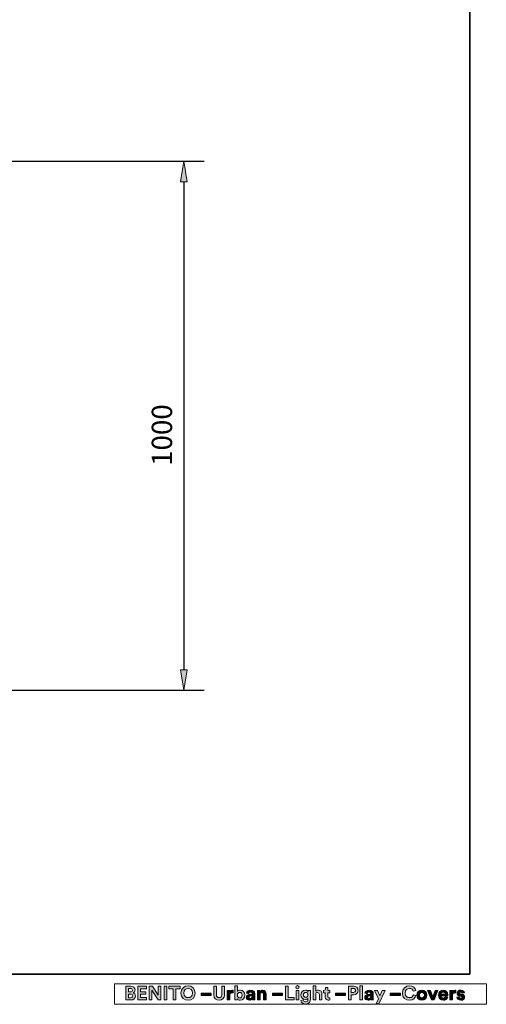
# Model space of a CAD drawing. Units: inches. Extents: x 2 to 20.2, y 0.6 to 28.7.
# Drawn here: x 13.6 to 20.2, y 0.6 to 14.6 of the extents above; entities that cross this region are included whole.
import ezdxf

# ---------------------------------------------------------------- set-up
doc = ezdxf.new("R2010")
doc.units = ezdxf.units.IN
doc.header["$MEASUREMENT"] = 0
doc.layers.add('Capa 1', color=7, linetype='Continuous')

# ---------------------------------------------------------------- blocks, each defined once
blk = doc.blocks.new('block 8')
at = {"layer": 'Capa 1', "color": 7, "insert": (15.735, 8.269), "char_height": 0.29047, "attachment_point": 7, "rotation": 90}
blk.add_mtext('\\fMyriad Pro|b0|i0|c0|p34;\\W1;1000', dxfattribs=at)
blk = doc.blocks.new('block 9')
at = {"layer": 'Capa 1'}
h = blk.add_hatch(color=7, dxfattribs=at)
h.dxf.hatch_style = 2
h.paths.add_polyline_path([(15.857, 5.357), (15.905, 5.067), (15.953, 5.357)])
at = {"layer": 'Capa 1', "lineweight": 0}
blk.add_lwpolyline([(15.857, 5.357), (15.905, 5.067), (15.953, 5.357), (15.857, 5.357)], dxfattribs=at)
blk = doc.blocks.new('block 10')
at = {"layer": 'Capa 1'}
h = blk.add_hatch(color=7, dxfattribs=at)
h.dxf.hatch_style = 2
h.paths.add_polyline_path([(15.857, 12.329), (15.905, 12.62), (15.953, 12.329)])
at = {"layer": 'Capa 1', "lineweight": 0}
blk.add_lwpolyline([(15.857, 12.329), (15.905, 12.62), (15.953, 12.329), (15.857, 12.329)], dxfattribs=at)
blk = doc.blocks.new('block 11')
at = {"layer": 'Capa 1', "color": 7, "lineweight": 25}
blk.add_lwpolyline([(15.905, 12.329), (15.905, 5.357)], dxfattribs=at)
blk = doc.blocks.new('block 12')
at = {"layer": 'Capa 1', "color": 7, "lineweight": 25}
blk.add_lwpolyline([(12.306, 5.067), (16.196, 5.067)], dxfattribs=at)
blk = doc.blocks.new('block 13')
at = {"layer": 'Capa 1', "color": 7, "lineweight": 25}
blk.add_lwpolyline([(12.306, 12.62), (16.196, 12.62)], dxfattribs=at)
blk = doc.blocks.new('block 7')
at = {"layer": 'Capa 1'}
h = blk.add_hatch(color=250, dxfattribs=at)
h.dxf.hatch_style = 2
h.paths.add_polyline_path([(17.508, 0.776), (17.546, 0.776), (17.546, 0.639), (17.508, 0.639)])
edge = h.paths.add_edge_path()
edge.add_spline(control_points=[(17.527, 0.844), (17.54, 0.844), (17.55, 0.834), (17.55, 0.821), (17.55, 0.809), (17.54, 0.798), (17.527, 0.798), (17.514, 0.798), (17.504, 0.809), (17.504, 0.821), (17.504, 0.834), (17.514, 0.844), (17.527, 0.844)], knot_values=[0, 0, 0, 0, 0.035278, 0.035278, 0.035278, 0.070556, 0.070556, 0.070556, 0.105833, 0.105833, 0.105833, 0.141111, 0.141111, 0.141111, 0.141111], degree=3, periodic=0)
edge.add_line((17.527, 0.844), (17.527, 0.844))
h = blk.add_hatch(color=250, dxfattribs=at)
h.dxf.hatch_style = 2
edge = h.paths.add_edge_path()
edge.add_spline(control_points=[(15.145, 0.837), (15.184, 0.837), (15.206, 0.814), (15.206, 0.783), (15.206, 0.763), (15.193, 0.747), (15.177, 0.741), (15.196, 0.736), (15.212, 0.719), (15.212, 0.694), (15.212, 0.662), (15.188, 0.639), (15.15, 0.639), (15.15, 0.639), (15.074, 0.639), (15.074, 0.639), (15.074, 0.639), (15.074, 0.837), (15.074, 0.837), (15.074, 0.837), (15.145, 0.837), (15.145, 0.837)], knot_values=[0, 0, 0, 0, 1, 1, 1, 2, 2, 2, 3, 3, 3, 4, 4, 4, 5, 5, 5, 6, 6, 6, 7, 7, 7, 7], degree=3, periodic=1)
edge = h.paths.add_edge_path()
edge.add_spline(control_points=[(15.139, 0.755), (15.157, 0.755), (15.168, 0.765), (15.168, 0.78), (15.168, 0.795), (15.158, 0.804), (15.139, 0.804), (15.139, 0.804), (15.112, 0.804), (15.112, 0.804), (15.112, 0.804), (15.112, 0.755), (15.112, 0.755), (15.112, 0.755), (15.139, 0.755), (15.139, 0.755)], knot_values=[0, 0, 0, 0, 1, 1, 1, 2, 2, 2, 3, 3, 3, 4, 4, 4, 5, 5, 5, 5], degree=3, periodic=1)
edge = h.paths.add_edge_path()
edge.add_spline(control_points=[(15.143, 0.671), (15.162, 0.671), (15.173, 0.681), (15.173, 0.696), (15.173, 0.712), (15.163, 0.723), (15.144, 0.723), (15.144, 0.723), (15.112, 0.723), (15.112, 0.723), (15.112, 0.723), (15.112, 0.671), (15.112, 0.671), (15.112, 0.671), (15.143, 0.671), (15.143, 0.671)], knot_values=[0, 0, 0, 0, 1, 1, 1, 2, 2, 2, 3, 3, 3, 4, 4, 4, 5, 5, 5, 5], degree=3, periodic=1)
h = blk.add_hatch(color=250, dxfattribs=at)
h.dxf.hatch_style = 2
h.paths.add_polyline_path([(15.244, 0.639), (15.244, 0.837), (15.369, 0.837), (15.369, 0.8), (15.283, 0.8), (15.283, 0.755), (15.36, 0.755), (15.36, 0.721), (15.283, 0.721), (15.283, 0.675), (15.369, 0.675), (15.369, 0.639)])
h = blk.add_hatch(color=250, dxfattribs=at)
h.dxf.hatch_style = 2
h.paths.add_polyline_path([(15.536, 0.639), (15.446, 0.779), (15.446, 0.639), (15.407, 0.639), (15.407, 0.837), (15.455, 0.837), (15.538, 0.706), (15.538, 0.837), (15.576, 0.837), (15.576, 0.639)])
h = blk.add_hatch(color=250, dxfattribs=at)
h.dxf.hatch_style = 2
h.paths.add_polyline_path([(15.622, 0.837), (15.661, 0.837), (15.661, 0.639), (15.622, 0.639)])
h = blk.add_hatch(color=250, dxfattribs=at)
h.dxf.hatch_style = 2
h.paths.add_polyline_path([(15.789, 0.8), (15.789, 0.639), (15.75, 0.639), (15.75, 0.8), (15.688, 0.8), (15.688, 0.837), (15.852, 0.837), (15.852, 0.8)])
h = blk.add_hatch(color=250, dxfattribs=at)
h.dxf.hatch_style = 2
edge = h.paths.add_edge_path()
edge.add_spline(control_points=[(15.964, 0.841), (16.018, 0.841), (16.066, 0.802), (16.066, 0.738), (16.066, 0.674), (16.018, 0.634), (15.964, 0.634), (15.91, 0.634), (15.862, 0.674), (15.862, 0.738), (15.862, 0.802), (15.91, 0.841), (15.964, 0.841)], knot_values=[0, 0, 0, 0, 0.035278, 0.035278, 0.035278, 0.070556, 0.070556, 0.070556, 0.105833, 0.105833, 0.105833, 0.141111, 0.141111, 0.141111, 0.141111], degree=3, periodic=0)
edge.add_line((15.964, 0.841), (15.964, 0.841))
edge = h.paths.add_edge_path()
edge.add_spline(control_points=[(15.964, 0.672), (15.995, 0.672), (16.026, 0.693), (16.026, 0.738), (16.026, 0.783), (15.995, 0.804), (15.964, 0.804), (15.933, 0.804), (15.902, 0.783), (15.902, 0.738), (15.902, 0.693), (15.933, 0.672), (15.964, 0.672)], knot_values=[0, 0, 0, 0, 0.035278, 0.035278, 0.035278, 0.070556, 0.070556, 0.070556, 0.105833, 0.105833, 0.105833, 0.141111, 0.141111, 0.141111, 0.141111], degree=3, periodic=0)
edge.add_line((15.964, 0.672), (15.964, 0.672))
h = blk.add_hatch(color=250, dxfattribs=at)
h.dxf.hatch_style = 2
h.paths.add_polyline_path([(16.15, 0.738), (16.294, 0.738), (16.294, 0.705), (16.15, 0.705)])
h = blk.add_hatch(color=250, dxfattribs=at)
h.dxf.hatch_style = 2
edge = h.paths.add_edge_path()
edge.add_spline(control_points=[(16.331, 0.709), (16.331, 0.709), (16.331, 0.837), (16.331, 0.837), (16.331, 0.837), (16.37, 0.837), (16.37, 0.837), (16.37, 0.837), (16.37, 0.712), (16.37, 0.712), (16.37, 0.686), (16.384, 0.672), (16.407, 0.672), (16.431, 0.672), (16.445, 0.686), (16.445, 0.712), (16.445, 0.712), (16.445, 0.837), (16.445, 0.837), (16.445, 0.837), (16.484, 0.837), (16.484, 0.837), (16.484, 0.837), (16.484, 0.709), (16.484, 0.709), (16.484, 0.66), (16.45, 0.634), (16.407, 0.634), (16.365, 0.634), (16.331, 0.66), (16.331, 0.709)], knot_values=[0, 0, 0, 0, 0.035278, 0.035278, 0.035278, 0.070556, 0.070556, 0.070556, 0.105833, 0.105833, 0.105833, 0.141111, 0.141111, 0.141111, 0.176389, 0.176389, 0.176389, 0.211667, 0.211667, 0.211667, 0.246944, 0.246944, 0.246944, 0.282222, 0.282222, 0.282222, 0.3175, 0.3175, 0.3175, 0.352778, 0.352778, 0.352778, 0.352778], degree=3, periodic=0)
edge.add_line((16.331, 0.709), (16.331, 0.709))
h = blk.add_hatch(color=250, dxfattribs=at)
h.dxf.hatch_style = 2
edge = h.paths.add_edge_path()
edge.add_spline(control_points=[(16.607, 0.739), (16.602, 0.74), (16.599, 0.74), (16.595, 0.74), (16.576, 0.74), (16.56, 0.731), (16.56, 0.702), (16.56, 0.702), (16.56, 0.639), (16.56, 0.639), (16.56, 0.639), (16.523, 0.639), (16.523, 0.639), (16.523, 0.639), (16.523, 0.776), (16.523, 0.776), (16.523, 0.776), (16.559, 0.776), (16.559, 0.776), (16.559, 0.776), (16.559, 0.756), (16.559, 0.756), (16.567, 0.774), (16.586, 0.777), (16.598, 0.777), (16.601, 0.777), (16.604, 0.777), (16.607, 0.777), (16.607, 0.777), (16.607, 0.739), (16.607, 0.739)], knot_values=[0, 0, 0, 0, 1, 1, 1, 2, 2, 2, 3, 3, 3, 4, 4, 4, 5, 5, 5, 6, 6, 6, 7, 7, 7, 8, 8, 8, 9, 9, 9, 10, 10, 10, 10], degree=3, periodic=1)
h = blk.add_hatch(color=250, dxfattribs=at)
h.dxf.hatch_style = 2
edge = h.paths.add_edge_path()
edge.add_spline(control_points=[(16.633, 0.639), (16.633, 0.639), (16.633, 0.841), (16.633, 0.841), (16.633, 0.841), (16.67, 0.841), (16.67, 0.841), (16.67, 0.841), (16.67, 0.761), (16.67, 0.761), (16.676, 0.771), (16.691, 0.78), (16.711, 0.78), (16.751, 0.78), (16.775, 0.749), (16.775, 0.708), (16.775, 0.666), (16.749, 0.635), (16.71, 0.635), (16.691, 0.635), (16.676, 0.644), (16.669, 0.655), (16.669, 0.655), (16.669, 0.639), (16.669, 0.639), (16.669, 0.639), (16.633, 0.639), (16.633, 0.639)], knot_values=[0, 0, 0, 0, 1, 1, 1, 2, 2, 2, 3, 3, 3, 4, 4, 4, 5, 5, 5, 6, 6, 6, 7, 7, 7, 8, 8, 8, 9, 9, 9, 9], degree=3, periodic=1)
edge = h.paths.add_edge_path()
edge.add_spline(control_points=[(16.703, 0.747), (16.685, 0.747), (16.669, 0.733), (16.669, 0.708), (16.669, 0.683), (16.685, 0.669), (16.703, 0.669), (16.722, 0.669), (16.737, 0.683), (16.737, 0.708), (16.737, 0.733), (16.722, 0.747), (16.703, 0.747)], knot_values=[0, 0, 0, 0, 0.035278, 0.035278, 0.035278, 0.070556, 0.070556, 0.070556, 0.105833, 0.105833, 0.105833, 0.141111, 0.141111, 0.141111, 0.141111], degree=3, periodic=0)
edge.add_line((16.703, 0.747), (16.703, 0.747))
h = blk.add_hatch(color=250, dxfattribs=at)
h.dxf.hatch_style = 2
edge = h.paths.add_edge_path()
edge.add_spline(control_points=[(16.837, 0.718), (16.837, 0.718), (16.87, 0.723), (16.87, 0.723), (16.878, 0.724), (16.881, 0.728), (16.881, 0.733), (16.881, 0.742), (16.873, 0.75), (16.858, 0.75), (16.841, 0.75), (16.833, 0.74), (16.831, 0.728), (16.831, 0.728), (16.798, 0.735), (16.798, 0.735), (16.801, 0.757), (16.82, 0.78), (16.857, 0.78), (16.901, 0.78), (16.917, 0.756), (16.917, 0.728), (16.917, 0.728), (16.917, 0.66), (16.917, 0.66), (16.917, 0.653), (16.918, 0.643), (16.919, 0.639), (16.919, 0.639), (16.885, 0.639), (16.885, 0.639), (16.884, 0.642), (16.883, 0.65), (16.883, 0.655), (16.876, 0.644), (16.863, 0.635), (16.843, 0.635), (16.814, 0.635), (16.796, 0.655), (16.796, 0.676), (16.796, 0.701), (16.814, 0.714), (16.837, 0.718)], knot_values=[0, 0, 0, 0, 0.035278, 0.035278, 0.035278, 0.070556, 0.070556, 0.070556, 0.105833, 0.105833, 0.105833, 0.141111, 0.141111, 0.141111, 0.176389, 0.176389, 0.176389, 0.211667, 0.211667, 0.211667, 0.246944, 0.246944, 0.246944, 0.282222, 0.282222, 0.282222, 0.3175, 0.3175, 0.3175, 0.352778, 0.352778, 0.352778, 0.388056, 0.388056, 0.388056, 0.423333, 0.423333, 0.423333, 0.458611, 0.458611, 0.458611, 0.493889, 0.493889, 0.493889, 0.493889], degree=3, periodic=0)
edge.add_line((16.837, 0.718), (16.837, 0.718))
edge = h.paths.add_edge_path()
edge.add_spline(control_points=[(16.881, 0.694), (16.881, 0.694), (16.881, 0.7), (16.881, 0.7), (16.881, 0.7), (16.85, 0.696), (16.85, 0.696), (16.84, 0.694), (16.833, 0.689), (16.833, 0.678), (16.833, 0.67), (16.839, 0.662), (16.851, 0.662), (16.866, 0.662), (16.881, 0.67), (16.881, 0.694)], knot_values=[0, 0, 0, 0, 0.035278, 0.035278, 0.035278, 0.070556, 0.070556, 0.070556, 0.105833, 0.105833, 0.105833, 0.141111, 0.141111, 0.141111, 0.176389, 0.176389, 0.176389, 0.176389], degree=3, periodic=0)
edge.add_line((16.881, 0.694), (16.881, 0.694))
h = blk.add_hatch(color=250, dxfattribs=at)
h.dxf.hatch_style = 2
edge = h.paths.add_edge_path()
edge.add_spline(control_points=[(16.992, 0.639), (16.992, 0.639), (16.955, 0.639), (16.955, 0.639), (16.955, 0.639), (16.955, 0.776), (16.955, 0.776), (16.955, 0.776), (16.991, 0.776), (16.991, 0.776), (16.991, 0.776), (16.991, 0.759), (16.991, 0.759), (16.999, 0.773), (17.016, 0.78), (17.03, 0.78), (17.065, 0.78), (17.08, 0.755), (17.08, 0.725), (17.08, 0.725), (17.08, 0.639), (17.08, 0.639), (17.08, 0.639), (17.043, 0.639), (17.043, 0.639), (17.043, 0.639), (17.043, 0.719), (17.043, 0.719), (17.043, 0.734), (17.035, 0.746), (17.018, 0.746), (17.001, 0.746), (16.992, 0.734), (16.992, 0.718), (16.992, 0.718), (16.992, 0.639), (16.992, 0.639)], knot_values=[0, 0, 0, 0, 1, 1, 1, 2, 2, 2, 3, 3, 3, 4, 4, 4, 5, 5, 5, 6, 6, 6, 7, 7, 7, 8, 8, 8, 9, 9, 9, 10, 10, 10, 11, 11, 11, 12, 12, 12, 12], degree=3, periodic=1)
h = blk.add_hatch(color=250, dxfattribs=at)
h.dxf.hatch_style = 2
h.paths.add_polyline_path([(17.17, 0.738), (17.315, 0.738), (17.315, 0.705), (17.17, 0.705)])
h = blk.add_hatch(color=250, dxfattribs=at)
h.dxf.hatch_style = 2
h.paths.add_polyline_path([(17.355, 0.639), (17.355, 0.837), (17.393, 0.837), (17.393, 0.676), (17.481, 0.676), (17.481, 0.639)])
h = blk.add_hatch(color=250, dxfattribs=at)
h.dxf.hatch_style = 2
edge = h.paths.add_edge_path()
edge.add_spline(control_points=[(17.609, 0.64), (17.612, 0.625), (17.624, 0.614), (17.641, 0.614), (17.665, 0.614), (17.678, 0.626), (17.678, 0.652), (17.678, 0.652), (17.678, 0.662), (17.678, 0.662), (17.672, 0.653), (17.659, 0.645), (17.64, 0.645), (17.603, 0.645), (17.576, 0.673), (17.576, 0.712), (17.576, 0.748), (17.602, 0.779), (17.64, 0.779), (17.661, 0.779), (17.674, 0.769), (17.679, 0.76), (17.679, 0.76), (17.679, 0.776), (17.679, 0.776), (17.679, 0.776), (17.714, 0.776), (17.714, 0.776), (17.714, 0.776), (17.714, 0.653), (17.714, 0.653), (17.714, 0.616), (17.694, 0.581), (17.642, 0.581), (17.605, 0.581), (17.579, 0.605), (17.576, 0.631), (17.576, 0.631), (17.609, 0.64), (17.609, 0.64)], knot_values=[0, 0, 0, 0, 1, 1, 1, 2, 2, 2, 3, 3, 3, 4, 4, 4, 5, 5, 5, 6, 6, 6, 7, 7, 7, 8, 8, 8, 9, 9, 9, 10, 10, 10, 11, 11, 11, 12, 12, 12, 13, 13, 13, 13], degree=3, periodic=1)
edge = h.paths.add_edge_path()
edge.add_spline(control_points=[(17.678, 0.712), (17.678, 0.733), (17.664, 0.746), (17.646, 0.746), (17.627, 0.746), (17.613, 0.733), (17.613, 0.712), (17.613, 0.69), (17.627, 0.677), (17.646, 0.677), (17.665, 0.677), (17.678, 0.69), (17.678, 0.712)], knot_values=[0, 0, 0, 0, 0.035278, 0.035278, 0.035278, 0.070556, 0.070556, 0.070556, 0.105833, 0.105833, 0.105833, 0.141111, 0.141111, 0.141111, 0.141111], degree=3, periodic=0)
edge.add_line((17.678, 0.712), (17.678, 0.712))
h = blk.add_hatch(color=250, dxfattribs=at)
h.dxf.hatch_style = 2
edge = h.paths.add_edge_path()
edge.add_spline(control_points=[(17.789, 0.639), (17.789, 0.639), (17.752, 0.639), (17.752, 0.639), (17.752, 0.639), (17.752, 0.841), (17.752, 0.841), (17.752, 0.841), (17.789, 0.841), (17.789, 0.841), (17.789, 0.841), (17.789, 0.765), (17.789, 0.765), (17.798, 0.775), (17.813, 0.78), (17.827, 0.78), (17.861, 0.78), (17.878, 0.755), (17.878, 0.725), (17.878, 0.725), (17.878, 0.639), (17.878, 0.639), (17.878, 0.639), (17.84, 0.639), (17.84, 0.639), (17.84, 0.639), (17.84, 0.719), (17.84, 0.719), (17.84, 0.734), (17.833, 0.746), (17.815, 0.746), (17.799, 0.746), (17.79, 0.735), (17.789, 0.719), (17.789, 0.719), (17.789, 0.639), (17.789, 0.639)], knot_values=[0, 0, 0, 0, 1, 1, 1, 2, 2, 2, 3, 3, 3, 4, 4, 4, 5, 5, 5, 6, 6, 6, 7, 7, 7, 8, 8, 8, 9, 9, 9, 10, 10, 10, 11, 11, 11, 12, 12, 12, 12], degree=3, periodic=1)
h = blk.add_hatch(color=250, dxfattribs=at)
h.dxf.hatch_style = 2
edge = h.paths.add_edge_path()
edge.add_spline(control_points=[(17.961, 0.776), (17.961, 0.776), (17.989, 0.776), (17.989, 0.776), (17.989, 0.776), (17.989, 0.743), (17.989, 0.743), (17.989, 0.743), (17.961, 0.743), (17.961, 0.743), (17.961, 0.743), (17.961, 0.686), (17.961, 0.686), (17.961, 0.674), (17.967, 0.67), (17.977, 0.67), (17.982, 0.67), (17.987, 0.67), (17.989, 0.671), (17.989, 0.671), (17.989, 0.64), (17.989, 0.64), (17.986, 0.639), (17.979, 0.637), (17.968, 0.637), (17.941, 0.637), (17.924, 0.653), (17.924, 0.679), (17.924, 0.679), (17.924, 0.743), (17.924, 0.743), (17.924, 0.743), (17.899, 0.743), (17.899, 0.743), (17.899, 0.743), (17.899, 0.776), (17.899, 0.776), (17.899, 0.776), (17.906, 0.776), (17.906, 0.776), (17.921, 0.776), (17.928, 0.786), (17.928, 0.798), (17.928, 0.798), (17.928, 0.817), (17.928, 0.817), (17.928, 0.817), (17.961, 0.817), (17.961, 0.817), (17.961, 0.817), (17.961, 0.776), (17.961, 0.776)], knot_values=[0, 0, 0, 0, 1, 1, 1, 2, 2, 2, 3, 3, 3, 4, 4, 4, 5, 5, 5, 6, 6, 6, 7, 7, 7, 8, 8, 8, 9, 9, 9, 10, 10, 10, 11, 11, 11, 12, 12, 12, 13, 13, 13, 14, 14, 14, 15, 15, 15, 16, 16, 16, 17, 17, 17, 17], degree=3, periodic=1)
h = blk.add_hatch(color=250, dxfattribs=at)
h.dxf.hatch_style = 2
h.paths.add_polyline_path([(18.072, 0.738), (18.216, 0.738), (18.216, 0.705), (18.072, 0.705)])
h = blk.add_hatch(color=250, dxfattribs=at)
h.dxf.hatch_style = 2
edge = h.paths.add_edge_path()
edge.add_spline(control_points=[(18.295, 0.713), (18.295, 0.713), (18.295, 0.639), (18.295, 0.639), (18.295, 0.639), (18.256, 0.639), (18.256, 0.639), (18.256, 0.639), (18.256, 0.837), (18.256, 0.837), (18.256, 0.837), (18.331, 0.837), (18.331, 0.837), (18.37, 0.837), (18.396, 0.811), (18.396, 0.775), (18.396, 0.739), (18.37, 0.713), (18.331, 0.713), (18.331, 0.713), (18.295, 0.713), (18.295, 0.713)], knot_values=[0, 0, 0, 0, 1, 1, 1, 2, 2, 2, 3, 3, 3, 4, 4, 4, 5, 5, 5, 6, 6, 6, 7, 7, 7, 7], degree=3, periodic=1)
edge = h.paths.add_edge_path()
edge.add_spline(control_points=[(18.326, 0.747), (18.345, 0.747), (18.357, 0.758), (18.357, 0.775), (18.357, 0.792), (18.345, 0.803), (18.326, 0.803), (18.326, 0.803), (18.295, 0.803), (18.295, 0.803), (18.295, 0.803), (18.295, 0.747), (18.295, 0.747), (18.295, 0.747), (18.326, 0.747), (18.326, 0.747)], knot_values=[0, 0, 0, 0, 1, 1, 1, 2, 2, 2, 3, 3, 3, 4, 4, 4, 5, 5, 5, 5], degree=3, periodic=1)
h = blk.add_hatch(color=250, dxfattribs=at)
h.dxf.hatch_style = 2
h.paths.add_polyline_path([(18.421, 0.841), (18.459, 0.841), (18.459, 0.639), (18.421, 0.639)])
h = blk.add_hatch(color=250, dxfattribs=at)
h.dxf.hatch_style = 2
edge = h.paths.add_edge_path()
edge.add_spline(control_points=[(18.53, 0.718), (18.53, 0.718), (18.564, 0.723), (18.564, 0.723), (18.572, 0.724), (18.575, 0.728), (18.575, 0.733), (18.575, 0.742), (18.567, 0.75), (18.551, 0.75), (18.535, 0.75), (18.526, 0.74), (18.525, 0.728), (18.525, 0.728), (18.492, 0.735), (18.492, 0.735), (18.494, 0.757), (18.514, 0.78), (18.551, 0.78), (18.595, 0.78), (18.611, 0.756), (18.611, 0.728), (18.611, 0.728), (18.611, 0.66), (18.611, 0.66), (18.611, 0.653), (18.612, 0.643), (18.613, 0.639), (18.613, 0.639), (18.579, 0.639), (18.579, 0.639), (18.578, 0.642), (18.577, 0.65), (18.577, 0.655), (18.57, 0.644), (18.557, 0.635), (18.537, 0.635), (18.507, 0.635), (18.489, 0.655), (18.489, 0.676), (18.489, 0.701), (18.507, 0.714), (18.53, 0.718)], knot_values=[0, 0, 0, 0, 0.035278, 0.035278, 0.035278, 0.070556, 0.070556, 0.070556, 0.105833, 0.105833, 0.105833, 0.141111, 0.141111, 0.141111, 0.176389, 0.176389, 0.176389, 0.211667, 0.211667, 0.211667, 0.246944, 0.246944, 0.246944, 0.282222, 0.282222, 0.282222, 0.3175, 0.3175, 0.3175, 0.352778, 0.352778, 0.352778, 0.388056, 0.388056, 0.388056, 0.423333, 0.423333, 0.423333, 0.458611, 0.458611, 0.458611, 0.493889, 0.493889, 0.493889, 0.493889], degree=3, periodic=0)
edge.add_line((18.53, 0.718), (18.53, 0.718))
edge = h.paths.add_edge_path()
edge.add_spline(control_points=[(18.575, 0.694), (18.575, 0.694), (18.575, 0.7), (18.575, 0.7), (18.575, 0.7), (18.543, 0.696), (18.543, 0.696), (18.534, 0.694), (18.526, 0.689), (18.526, 0.678), (18.526, 0.67), (18.532, 0.662), (18.544, 0.662), (18.56, 0.662), (18.575, 0.67), (18.575, 0.694)], knot_values=[0, 0, 0, 0, 0.035278, 0.035278, 0.035278, 0.070556, 0.070556, 0.070556, 0.105833, 0.105833, 0.105833, 0.141111, 0.141111, 0.141111, 0.176389, 0.176389, 0.176389, 0.176389], degree=3, periodic=0)
edge.add_line((18.575, 0.694), (18.575, 0.694))
h = blk.add_hatch(color=250, dxfattribs=at)
h.dxf.hatch_style = 2
h.paths.add_polyline_path([(18.653, 0.584), (18.686, 0.656), (18.627, 0.776), (18.669, 0.776), (18.705, 0.696), (18.739, 0.776), (18.779, 0.776), (18.692, 0.584)])
h = blk.add_hatch(color=250, dxfattribs=at)
h.dxf.hatch_style = 2
h.paths.add_polyline_path([(18.854, 0.738), (18.998, 0.738), (18.998, 0.705), (18.854, 0.705)])
h = blk.add_hatch(color=250, dxfattribs=at)
h.dxf.hatch_style = 2
edge = h.paths.add_edge_path()
edge.add_spline(control_points=[(19.027, 0.738), (19.027, 0.801), (19.074, 0.841), (19.127, 0.841), (19.182, 0.841), (19.211, 0.807), (19.218, 0.775), (19.218, 0.775), (19.182, 0.764), (19.182, 0.764), (19.177, 0.783), (19.162, 0.804), (19.127, 0.804), (19.098, 0.804), (19.067, 0.783), (19.067, 0.738), (19.067, 0.695), (19.096, 0.672), (19.128, 0.672), (19.162, 0.672), (19.178, 0.694), (19.184, 0.713), (19.184, 0.713), (19.22, 0.702), (19.22, 0.702), (19.212, 0.671), (19.184, 0.634), (19.128, 0.634), (19.073, 0.634), (19.027, 0.674), (19.027, 0.738)], knot_values=[0, 0, 0, 0, 0.035278, 0.035278, 0.035278, 0.070556, 0.070556, 0.070556, 0.105833, 0.105833, 0.105833, 0.141111, 0.141111, 0.141111, 0.176389, 0.176389, 0.176389, 0.211667, 0.211667, 0.211667, 0.246944, 0.246944, 0.246944, 0.282222, 0.282222, 0.282222, 0.3175, 0.3175, 0.3175, 0.352778, 0.352778, 0.352778, 0.352778], degree=3, periodic=0)
edge.add_line((19.027, 0.738), (19.027, 0.738))
h = blk.add_hatch(color=250, dxfattribs=at)
h.dxf.hatch_style = 2
edge = h.paths.add_edge_path()
edge.add_spline(control_points=[(19.378, 0.707), (19.378, 0.665), (19.347, 0.634), (19.306, 0.634), (19.265, 0.634), (19.234, 0.665), (19.234, 0.707), (19.234, 0.75), (19.265, 0.78), (19.306, 0.78), (19.347, 0.78), (19.378, 0.75), (19.378, 0.707)], knot_values=[0, 0, 0, 0, 0.035278, 0.035278, 0.035278, 0.070556, 0.070556, 0.070556, 0.105833, 0.105833, 0.105833, 0.141111, 0.141111, 0.141111, 0.141111], degree=3, periodic=0)
edge.add_line((19.378, 0.707), (19.378, 0.707))
edge = h.paths.add_edge_path()
edge.add_spline(control_points=[(19.341, 0.707), (19.341, 0.733), (19.325, 0.747), (19.306, 0.747), (19.288, 0.747), (19.271, 0.733), (19.271, 0.707), (19.271, 0.682), (19.288, 0.668), (19.306, 0.668), (19.325, 0.668), (19.341, 0.681), (19.341, 0.707)], knot_values=[0, 0, 0, 0, 0.035278, 0.035278, 0.035278, 0.070556, 0.070556, 0.070556, 0.105833, 0.105833, 0.105833, 0.141111, 0.141111, 0.141111, 0.141111], degree=3, periodic=0)
edge.add_line((19.341, 0.707), (19.341, 0.707))
h = blk.add_hatch(color=250, dxfattribs=at)
h.dxf.hatch_style = 2
h.paths.add_polyline_path([(19.48, 0.639), (19.443, 0.639), (19.387, 0.776), (19.427, 0.776), (19.462, 0.684), (19.494, 0.776), (19.533, 0.776)])
h = blk.add_hatch(color=250, dxfattribs=at)
h.dxf.hatch_style = 2
edge = h.paths.add_edge_path()
edge.add_spline(control_points=[(19.675, 0.678), (19.668, 0.654), (19.647, 0.634), (19.613, 0.634), (19.575, 0.634), (19.542, 0.662), (19.542, 0.708), (19.542, 0.752), (19.574, 0.78), (19.609, 0.78), (19.652, 0.78), (19.677, 0.753), (19.677, 0.709), (19.677, 0.704), (19.677, 0.698), (19.677, 0.698), (19.677, 0.698), (19.578, 0.698), (19.578, 0.698), (19.579, 0.68), (19.595, 0.666), (19.613, 0.666), (19.63, 0.666), (19.64, 0.675), (19.644, 0.687), (19.644, 0.687), (19.675, 0.678), (19.675, 0.678)], knot_values=[0, 0, 0, 0, 1, 1, 1, 2, 2, 2, 3, 3, 3, 4, 4, 4, 5, 5, 5, 6, 6, 6, 7, 7, 7, 8, 8, 8, 9, 9, 9, 9], degree=3, periodic=1)
edge = h.paths.add_edge_path()
edge.add_spline(control_points=[(19.641, 0.723), (19.64, 0.737), (19.631, 0.75), (19.61, 0.75), (19.591, 0.75), (19.58, 0.736), (19.579, 0.723), (19.579, 0.723), (19.641, 0.723), (19.641, 0.723)], knot_values=[0, 0, 0, 0, 1, 1, 1, 2, 2, 2, 3, 3, 3, 3], degree=3, periodic=1)
h = blk.add_hatch(color=250, dxfattribs=at)
h.dxf.hatch_style = 2
edge = h.paths.add_edge_path()
edge.add_spline(control_points=[(19.791, 0.739), (19.786, 0.74), (19.783, 0.74), (19.779, 0.74), (19.76, 0.74), (19.744, 0.731), (19.744, 0.702), (19.744, 0.702), (19.744, 0.639), (19.744, 0.639), (19.744, 0.639), (19.707, 0.639), (19.707, 0.639), (19.707, 0.639), (19.707, 0.776), (19.707, 0.776), (19.707, 0.776), (19.743, 0.776), (19.743, 0.776), (19.743, 0.776), (19.743, 0.756), (19.743, 0.756), (19.751, 0.774), (19.77, 0.777), (19.782, 0.777), (19.785, 0.777), (19.788, 0.777), (19.791, 0.777), (19.791, 0.777), (19.791, 0.739), (19.791, 0.739)], knot_values=[0, 0, 0, 0, 1, 1, 1, 2, 2, 2, 3, 3, 3, 4, 4, 4, 5, 5, 5, 6, 6, 6, 7, 7, 7, 8, 8, 8, 9, 9, 9, 10, 10, 10, 10], degree=3, periodic=1)
h = blk.add_hatch(color=250, dxfattribs=at)
h.dxf.hatch_style = 2
edge = h.paths.add_edge_path()
edge.add_spline(control_points=[(19.838, 0.684), (19.839, 0.673), (19.847, 0.663), (19.863, 0.663), (19.875, 0.663), (19.881, 0.669), (19.881, 0.677), (19.881, 0.683), (19.877, 0.688), (19.866, 0.69), (19.866, 0.69), (19.848, 0.694), (19.848, 0.694), (19.822, 0.7), (19.81, 0.716), (19.81, 0.735), (19.81, 0.76), (19.831, 0.78), (19.861, 0.78), (19.9, 0.78), (19.913, 0.755), (19.915, 0.741), (19.915, 0.741), (19.884, 0.734), (19.884, 0.734), (19.883, 0.742), (19.877, 0.752), (19.861, 0.752), (19.851, 0.752), (19.844, 0.746), (19.844, 0.738), (19.844, 0.732), (19.849, 0.728), (19.856, 0.726), (19.856, 0.726), (19.876, 0.722), (19.876, 0.722), (19.903, 0.716), (19.917, 0.7), (19.917, 0.68), (19.917, 0.657), (19.899, 0.634), (19.863, 0.634), (19.822, 0.634), (19.808, 0.661), (19.806, 0.677), (19.806, 0.677), (19.838, 0.684), (19.838, 0.684)], knot_values=[0, 0, 0, 0, 1, 1, 1, 2, 2, 2, 3, 3, 3, 4, 4, 4, 5, 5, 5, 6, 6, 6, 7, 7, 7, 8, 8, 8, 9, 9, 9, 10, 10, 10, 11, 11, 11, 12, 12, 12, 13, 13, 13, 14, 14, 14, 15, 15, 15, 16, 16, 16, 16], degree=3, periodic=1)
at = {"layer": 'Capa 1', "lineweight": 0}
for points in [[(14.913, 0.87), (20.227, 0.87), (20.227, 0.577), (14.913, 0.577), (14.913, 0.87)], [(15.244, 0.639), (15.244, 0.837), (15.369, 0.837), (15.369, 0.8), (15.283, 0.8), (15.283, 0.755), (15.36, 0.755), (15.36, 0.721), (15.283, 0.721), (15.283, 0.675), (15.369, 0.675), (15.369, 0.639), (15.244, 0.639)], [(15.536, 0.639), (15.446, 0.779), (15.446, 0.639), (15.407, 0.639), (15.407, 0.837), (15.455, 0.837), (15.538, 0.706), (15.538, 0.837), (15.576, 0.837), (15.576, 0.639), (15.536, 0.639)], [(15.622, 0.837), (15.661, 0.837), (15.661, 0.639), (15.622, 0.639), (15.622, 0.837)], [(15.789, 0.8), (15.789, 0.639), (15.75, 0.639), (15.75, 0.8), (15.688, 0.8), (15.688, 0.837), (15.852, 0.837), (15.852, 0.8), (15.789, 0.8)], [(16.15, 0.738), (16.294, 0.738), (16.294, 0.705), (16.15, 0.705), (16.15, 0.738)], [(17.17, 0.738), (17.315, 0.738), (17.315, 0.705), (17.17, 0.705), (17.17, 0.738)], [(17.355, 0.639), (17.355, 0.837), (17.393, 0.837), (17.393, 0.676), (17.481, 0.676), (17.481, 0.639), (17.355, 0.639)], [(17.508, 0.776), (17.546, 0.776), (17.546, 0.639), (17.508, 0.639), (17.508, 0.776)], [(18.072, 0.738), (18.216, 0.738), (18.216, 0.705), (18.072, 0.705), (18.072, 0.738)], [(18.421, 0.841), (18.459, 0.841), (18.459, 0.639), (18.421, 0.639), (18.421, 0.841)], [(18.653, 0.584), (18.686, 0.656), (18.627, 0.776), (18.669, 0.776), (18.705, 0.696), (18.739, 0.776), (18.779, 0.776), (18.692, 0.584), (18.653, 0.584)], [(18.854, 0.738), (18.998, 0.738), (18.998, 0.705), (18.854, 0.705), (18.854, 0.738)], [(19.48, 0.639), (19.443, 0.639), (19.387, 0.776), (19.427, 0.776), (19.462, 0.684), (19.494, 0.776), (19.533, 0.776), (19.48, 0.639)]]:
    blk.add_lwpolyline(points, dxfattribs=at)
for points, knots in [([(17.527, 0.844), (17.54, 0.844), (17.55, 0.834), (17.55, 0.821), (17.55, 0.809), (17.54, 0.798), (17.527, 0.798), (17.514, 0.798), (17.504, 0.809), (17.504, 0.821), (17.504, 0.834), (17.514, 0.844), (17.527, 0.844)], [0, 0, 0, 0, 1, 1, 1, 2, 2, 2, 3, 3, 3, 4, 4, 4, 4]), ([(15.145, 0.837), (15.184, 0.837), (15.206, 0.814), (15.206, 0.783), (15.206, 0.763), (15.193, 0.747), (15.177, 0.741), (15.196, 0.736), (15.212, 0.719), (15.212, 0.694), (15.212, 0.662), (15.188, 0.639), (15.15, 0.639), (15.15, 0.639), (15.074, 0.639), (15.074, 0.639), (15.074, 0.639), (15.074, 0.837), (15.074, 0.837), (15.074, 0.837), (15.145, 0.837), (15.145, 0.837)], [0, 0, 0, 0, 1, 1, 1, 2, 2, 2, 3, 3, 3, 4, 4, 4, 5, 5, 5, 6, 6, 6, 7, 7, 7, 7]), ([(15.139, 0.755), (15.157, 0.755), (15.168, 0.765), (15.168, 0.78), (15.168, 0.795), (15.158, 0.804), (15.139, 0.804), (15.139, 0.804), (15.112, 0.804), (15.112, 0.804), (15.112, 0.804), (15.112, 0.755), (15.112, 0.755), (15.112, 0.755), (15.139, 0.755), (15.139, 0.755)], [0, 0, 0, 0, 1, 1, 1, 2, 2, 2, 3, 3, 3, 4, 4, 4, 5, 5, 5, 5]), ([(15.143, 0.671), (15.162, 0.671), (15.173, 0.681), (15.173, 0.696), (15.173, 0.712), (15.163, 0.723), (15.144, 0.723), (15.144, 0.723), (15.112, 0.723), (15.112, 0.723), (15.112, 0.723), (15.112, 0.671), (15.112, 0.671), (15.112, 0.671), (15.143, 0.671), (15.143, 0.671)], [0, 0, 0, 0, 1, 1, 1, 2, 2, 2, 3, 3, 3, 4, 4, 4, 5, 5, 5, 5]), ([(15.964, 0.841), (16.018, 0.841), (16.066, 0.802), (16.066, 0.738), (16.066, 0.674), (16.018, 0.634), (15.964, 0.634), (15.91, 0.634), (15.862, 0.674), (15.862, 0.738), (15.862, 0.802), (15.91, 0.841), (15.964, 0.841)], [0, 0, 0, 0, 1, 1, 1, 2, 2, 2, 3, 3, 3, 4, 4, 4, 4]), ([(15.964, 0.672), (15.995, 0.672), (16.026, 0.693), (16.026, 0.738), (16.026, 0.783), (15.995, 0.804), (15.964, 0.804), (15.933, 0.804), (15.902, 0.783), (15.902, 0.738), (15.902, 0.693), (15.933, 0.672), (15.964, 0.672)], [0, 0, 0, 0, 1, 1, 1, 2, 2, 2, 3, 3, 3, 4, 4, 4, 4]), ([(16.331, 0.709), (16.331, 0.709), (16.331, 0.837), (16.331, 0.837), (16.331, 0.837), (16.37, 0.837), (16.37, 0.837), (16.37, 0.837), (16.37, 0.712), (16.37, 0.712), (16.37, 0.686), (16.384, 0.672), (16.407, 0.672), (16.431, 0.672), (16.445, 0.686), (16.445, 0.712), (16.445, 0.712), (16.445, 0.837), (16.445, 0.837), (16.445, 0.837), (16.484, 0.837), (16.484, 0.837), (16.484, 0.837), (16.484, 0.709), (16.484, 0.709), (16.484, 0.66), (16.45, 0.634), (16.407, 0.634), (16.365, 0.634), (16.331, 0.66), (16.331, 0.709)], [0, 0, 0, 0, 1, 1, 1, 2, 2, 2, 3, 3, 3, 4, 4, 4, 5, 5, 5, 6, 6, 6, 7, 7, 7, 8, 8, 8, 9, 9, 9, 10, 10, 10, 10]), ([(16.607, 0.739), (16.602, 0.74), (16.599, 0.74), (16.595, 0.74), (16.576, 0.74), (16.56, 0.731), (16.56, 0.702), (16.56, 0.702), (16.56, 0.639), (16.56, 0.639), (16.56, 0.639), (16.523, 0.639), (16.523, 0.639), (16.523, 0.639), (16.523, 0.776), (16.523, 0.776), (16.523, 0.776), (16.559, 0.776), (16.559, 0.776), (16.559, 0.776), (16.559, 0.756), (16.559, 0.756), (16.567, 0.774), (16.586, 0.777), (16.598, 0.777), (16.601, 0.777), (16.604, 0.777), (16.607, 0.777), (16.607, 0.777), (16.607, 0.739), (16.607, 0.739)], [0, 0, 0, 0, 1, 1, 1, 2, 2, 2, 3, 3, 3, 4, 4, 4, 5, 5, 5, 6, 6, 6, 7, 7, 7, 8, 8, 8, 9, 9, 9, 10, 10, 10, 10]), ([(16.633, 0.639), (16.633, 0.639), (16.633, 0.841), (16.633, 0.841), (16.633, 0.841), (16.67, 0.841), (16.67, 0.841), (16.67, 0.841), (16.67, 0.761), (16.67, 0.761), (16.676, 0.771), (16.691, 0.78), (16.711, 0.78), (16.751, 0.78), (16.775, 0.749), (16.775, 0.708), (16.775, 0.666), (16.749, 0.635), (16.71, 0.635), (16.691, 0.635), (16.676, 0.644), (16.669, 0.655), (16.669, 0.655), (16.669, 0.639), (16.669, 0.639), (16.669, 0.639), (16.633, 0.639), (16.633, 0.639)], [0, 0, 0, 0, 1, 1, 1, 2, 2, 2, 3, 3, 3, 4, 4, 4, 5, 5, 5, 6, 6, 6, 7, 7, 7, 8, 8, 8, 9, 9, 9, 9]), ([(16.703, 0.747), (16.685, 0.747), (16.669, 0.733), (16.669, 0.708), (16.669, 0.683), (16.685, 0.669), (16.703, 0.669), (16.722, 0.669), (16.737, 0.683), (16.737, 0.708), (16.737, 0.733), (16.722, 0.747), (16.703, 0.747)], [0, 0, 0, 0, 1, 1, 1, 2, 2, 2, 3, 3, 3, 4, 4, 4, 4]), ([(16.837, 0.718), (16.837, 0.718), (16.87, 0.723), (16.87, 0.723), (16.878, 0.724), (16.881, 0.728), (16.881, 0.733), (16.881, 0.742), (16.873, 0.75), (16.858, 0.75), (16.841, 0.75), (16.833, 0.74), (16.831, 0.728), (16.831, 0.728), (16.798, 0.735), (16.798, 0.735), (16.801, 0.757), (16.82, 0.78), (16.857, 0.78), (16.901, 0.78), (16.917, 0.756), (16.917, 0.728), (16.917, 0.728), (16.917, 0.66), (16.917, 0.66), (16.917, 0.653), (16.918, 0.643), (16.919, 0.639), (16.919, 0.639), (16.885, 0.639), (16.885, 0.639), (16.884, 0.642), (16.883, 0.65), (16.883, 0.655), (16.876, 0.644), (16.863, 0.635), (16.843, 0.635), (16.814, 0.635), (16.796, 0.655), (16.796, 0.676), (16.796, 0.701), (16.814, 0.714), (16.837, 0.718)], [0, 0, 0, 0, 1, 1, 1, 2, 2, 2, 3, 3, 3, 4, 4, 4, 5, 5, 5, 6, 6, 6, 7, 7, 7, 8, 8, 8, 9, 9, 9, 10, 10, 10, 11, 11, 11, 12, 12, 12, 13, 13, 13, 14, 14, 14, 14]), ([(16.992, 0.639), (16.992, 0.639), (16.955, 0.639), (16.955, 0.639), (16.955, 0.639), (16.955, 0.776), (16.955, 0.776), (16.955, 0.776), (16.991, 0.776), (16.991, 0.776), (16.991, 0.776), (16.991, 0.759), (16.991, 0.759), (16.999, 0.773), (17.016, 0.78), (17.03, 0.78), (17.065, 0.78), (17.08, 0.755), (17.08, 0.725), (17.08, 0.725), (17.08, 0.639), (17.08, 0.639), (17.08, 0.639), (17.043, 0.639), (17.043, 0.639), (17.043, 0.639), (17.043, 0.719), (17.043, 0.719), (17.043, 0.734), (17.035, 0.746), (17.018, 0.746), (17.001, 0.746), (16.992, 0.734), (16.992, 0.718), (16.992, 0.718), (16.992, 0.639), (16.992, 0.639)], [0, 0, 0, 0, 1, 1, 1, 2, 2, 2, 3, 3, 3, 4, 4, 4, 5, 5, 5, 6, 6, 6, 7, 7, 7, 8, 8, 8, 9, 9, 9, 10, 10, 10, 11, 11, 11, 12, 12, 12, 12]), ([(17.609, 0.64), (17.612, 0.625), (17.624, 0.614), (17.641, 0.614), (17.665, 0.614), (17.678, 0.626), (17.678, 0.652), (17.678, 0.652), (17.678, 0.662), (17.678, 0.662), (17.672, 0.653), (17.659, 0.645), (17.64, 0.645), (17.603, 0.645), (17.576, 0.673), (17.576, 0.712), (17.576, 0.748), (17.602, 0.779), (17.64, 0.779), (17.661, 0.779), (17.674, 0.769), (17.679, 0.76), (17.679, 0.76), (17.679, 0.776), (17.679, 0.776), (17.679, 0.776), (17.714, 0.776), (17.714, 0.776), (17.714, 0.776), (17.714, 0.653), (17.714, 0.653), (17.714, 0.616), (17.694, 0.581), (17.642, 0.581), (17.605, 0.581), (17.579, 0.605), (17.576, 0.631), (17.576, 0.631), (17.609, 0.64), (17.609, 0.64)], [0, 0, 0, 0, 1, 1, 1, 2, 2, 2, 3, 3, 3, 4, 4, 4, 5, 5, 5, 6, 6, 6, 7, 7, 7, 8, 8, 8, 9, 9, 9, 10, 10, 10, 11, 11, 11, 12, 12, 12, 13, 13, 13, 13]), ([(17.678, 0.712), (17.678, 0.733), (17.664, 0.746), (17.646, 0.746), (17.627, 0.746), (17.613, 0.733), (17.613, 0.712), (17.613, 0.69), (17.627, 0.677), (17.646, 0.677), (17.665, 0.677), (17.678, 0.69), (17.678, 0.712)], [0, 0, 0, 0, 1, 1, 1, 2, 2, 2, 3, 3, 3, 4, 4, 4, 4]), ([(17.789, 0.639), (17.789, 0.639), (17.752, 0.639), (17.752, 0.639), (17.752, 0.639), (17.752, 0.841), (17.752, 0.841), (17.752, 0.841), (17.789, 0.841), (17.789, 0.841), (17.789, 0.841), (17.789, 0.765), (17.789, 0.765), (17.798, 0.775), (17.813, 0.78), (17.827, 0.78), (17.861, 0.78), (17.878, 0.755), (17.878, 0.725), (17.878, 0.725), (17.878, 0.639), (17.878, 0.639), (17.878, 0.639), (17.84, 0.639), (17.84, 0.639), (17.84, 0.639), (17.84, 0.719), (17.84, 0.719), (17.84, 0.734), (17.833, 0.746), (17.815, 0.746), (17.799, 0.746), (17.79, 0.735), (17.789, 0.719), (17.789, 0.719), (17.789, 0.639), (17.789, 0.639)], [0, 0, 0, 0, 1, 1, 1, 2, 2, 2, 3, 3, 3, 4, 4, 4, 5, 5, 5, 6, 6, 6, 7, 7, 7, 8, 8, 8, 9, 9, 9, 10, 10, 10, 11, 11, 11, 12, 12, 12, 12]), ([(17.961, 0.776), (17.961, 0.776), (17.989, 0.776), (17.989, 0.776), (17.989, 0.776), (17.989, 0.743), (17.989, 0.743), (17.989, 0.743), (17.961, 0.743), (17.961, 0.743), (17.961, 0.743), (17.961, 0.686), (17.961, 0.686), (17.961, 0.674), (17.967, 0.67), (17.977, 0.67), (17.982, 0.67), (17.987, 0.67), (17.989, 0.671), (17.989, 0.671), (17.989, 0.64), (17.989, 0.64), (17.986, 0.639), (17.979, 0.637), (17.968, 0.637), (17.941, 0.637), (17.924, 0.653), (17.924, 0.679), (17.924, 0.679), (17.924, 0.743), (17.924, 0.743), (17.924, 0.743), (17.899, 0.743), (17.899, 0.743), (17.899, 0.743), (17.899, 0.776), (17.899, 0.776), (17.899, 0.776), (17.906, 0.776), (17.906, 0.776), (17.921, 0.776), (17.928, 0.786), (17.928, 0.798), (17.928, 0.798), (17.928, 0.817), (17.928, 0.817), (17.928, 0.817), (17.961, 0.817), (17.961, 0.817), (17.961, 0.817), (17.961, 0.776), (17.961, 0.776)], [0, 0, 0, 0, 1, 1, 1, 2, 2, 2, 3, 3, 3, 4, 4, 4, 5, 5, 5, 6, 6, 6, 7, 7, 7, 8, 8, 8, 9, 9, 9, 10, 10, 10, 11, 11, 11, 12, 12, 12, 13, 13, 13, 14, 14, 14, 15, 15, 15, 16, 16, 16, 17, 17, 17, 17]), ([(18.295, 0.713), (18.295, 0.713), (18.295, 0.639), (18.295, 0.639), (18.295, 0.639), (18.256, 0.639), (18.256, 0.639), (18.256, 0.639), (18.256, 0.837), (18.256, 0.837), (18.256, 0.837), (18.331, 0.837), (18.331, 0.837), (18.37, 0.837), (18.396, 0.811), (18.396, 0.775), (18.396, 0.739), (18.37, 0.713), (18.331, 0.713), (18.331, 0.713), (18.295, 0.713), (18.295, 0.713)], [0, 0, 0, 0, 1, 1, 1, 2, 2, 2, 3, 3, 3, 4, 4, 4, 5, 5, 5, 6, 6, 6, 7, 7, 7, 7]), ([(18.326, 0.747), (18.345, 0.747), (18.357, 0.758), (18.357, 0.775), (18.357, 0.792), (18.345, 0.803), (18.326, 0.803), (18.326, 0.803), (18.295, 0.803), (18.295, 0.803), (18.295, 0.803), (18.295, 0.747), (18.295, 0.747), (18.295, 0.747), (18.326, 0.747), (18.326, 0.747)], [0, 0, 0, 0, 1, 1, 1, 2, 2, 2, 3, 3, 3, 4, 4, 4, 5, 5, 5, 5]), ([(18.53, 0.718), (18.53, 0.718), (18.564, 0.723), (18.564, 0.723), (18.572, 0.724), (18.575, 0.728), (18.575, 0.733), (18.575, 0.742), (18.567, 0.75), (18.551, 0.75), (18.535, 0.75), (18.526, 0.74), (18.525, 0.728), (18.525, 0.728), (18.492, 0.735), (18.492, 0.735), (18.494, 0.757), (18.514, 0.78), (18.551, 0.78), (18.595, 0.78), (18.611, 0.756), (18.611, 0.728), (18.611, 0.728), (18.611, 0.66), (18.611, 0.66), (18.611, 0.653), (18.612, 0.643), (18.613, 0.639), (18.613, 0.639), (18.579, 0.639), (18.579, 0.639), (18.578, 0.642), (18.577, 0.65), (18.577, 0.655), (18.57, 0.644), (18.557, 0.635), (18.537, 0.635), (18.507, 0.635), (18.489, 0.655), (18.489, 0.676), (18.489, 0.701), (18.507, 0.714), (18.53, 0.718)], [0, 0, 0, 0, 1, 1, 1, 2, 2, 2, 3, 3, 3, 4, 4, 4, 5, 5, 5, 6, 6, 6, 7, 7, 7, 8, 8, 8, 9, 9, 9, 10, 10, 10, 11, 11, 11, 12, 12, 12, 13, 13, 13, 14, 14, 14, 14]), ([(19.027, 0.738), (19.027, 0.801), (19.074, 0.841), (19.127, 0.841), (19.182, 0.841), (19.211, 0.807), (19.218, 0.775), (19.218, 0.775), (19.182, 0.764), (19.182, 0.764), (19.177, 0.783), (19.162, 0.804), (19.127, 0.804), (19.098, 0.804), (19.067, 0.783), (19.067, 0.738), (19.067, 0.695), (19.096, 0.672), (19.128, 0.672), (19.162, 0.672), (19.178, 0.694), (19.184, 0.713), (19.184, 0.713), (19.22, 0.702), (19.22, 0.702), (19.212, 0.671), (19.184, 0.634), (19.128, 0.634), (19.073, 0.634), (19.027, 0.674), (19.027, 0.738)], [0, 0, 0, 0, 1, 1, 1, 2, 2, 2, 3, 3, 3, 4, 4, 4, 5, 5, 5, 6, 6, 6, 7, 7, 7, 8, 8, 8, 9, 9, 9, 10, 10, 10, 10]), ([(19.378, 0.707), (19.378, 0.665), (19.347, 0.634), (19.306, 0.634), (19.265, 0.634), (19.234, 0.665), (19.234, 0.707), (19.234, 0.75), (19.265, 0.78), (19.306, 0.78), (19.347, 0.78), (19.378, 0.75), (19.378, 0.707)], [0, 0, 0, 0, 1, 1, 1, 2, 2, 2, 3, 3, 3, 4, 4, 4, 4]), ([(19.341, 0.707), (19.341, 0.733), (19.325, 0.747), (19.306, 0.747), (19.288, 0.747), (19.271, 0.733), (19.271, 0.707), (19.271, 0.682), (19.288, 0.668), (19.306, 0.668), (19.325, 0.668), (19.341, 0.681), (19.341, 0.707)], [0, 0, 0, 0, 1, 1, 1, 2, 2, 2, 3, 3, 3, 4, 4, 4, 4]), ([(19.675, 0.678), (19.668, 0.654), (19.647, 0.634), (19.613, 0.634), (19.575, 0.634), (19.542, 0.662), (19.542, 0.708), (19.542, 0.752), (19.574, 0.78), (19.609, 0.78), (19.652, 0.78), (19.677, 0.753), (19.677, 0.709), (19.677, 0.704), (19.677, 0.698), (19.677, 0.698), (19.677, 0.698), (19.578, 0.698), (19.578, 0.698), (19.579, 0.68), (19.595, 0.666), (19.613, 0.666), (19.63, 0.666), (19.64, 0.675), (19.644, 0.687), (19.644, 0.687), (19.675, 0.678), (19.675, 0.678)], [0, 0, 0, 0, 1, 1, 1, 2, 2, 2, 3, 3, 3, 4, 4, 4, 5, 5, 5, 6, 6, 6, 7, 7, 7, 8, 8, 8, 9, 9, 9, 9]), ([(19.641, 0.723), (19.64, 0.737), (19.631, 0.75), (19.61, 0.75), (19.591, 0.75), (19.58, 0.736), (19.579, 0.723), (19.579, 0.723), (19.641, 0.723), (19.641, 0.723)], [0, 0, 0, 0, 1, 1, 1, 2, 2, 2, 3, 3, 3, 3]), ([(19.791, 0.739), (19.786, 0.74), (19.783, 0.74), (19.779, 0.74), (19.76, 0.74), (19.744, 0.731), (19.744, 0.702), (19.744, 0.702), (19.744, 0.639), (19.744, 0.639), (19.744, 0.639), (19.707, 0.639), (19.707, 0.639), (19.707, 0.639), (19.707, 0.776), (19.707, 0.776), (19.707, 0.776), (19.743, 0.776), (19.743, 0.776), (19.743, 0.776), (19.743, 0.756), (19.743, 0.756), (19.751, 0.774), (19.77, 0.777), (19.782, 0.777), (19.785, 0.777), (19.788, 0.777), (19.791, 0.777), (19.791, 0.777), (19.791, 0.739), (19.791, 0.739)], [0, 0, 0, 0, 1, 1, 1, 2, 2, 2, 3, 3, 3, 4, 4, 4, 5, 5, 5, 6, 6, 6, 7, 7, 7, 8, 8, 8, 9, 9, 9, 10, 10, 10, 10]), ([(19.838, 0.684), (19.839, 0.673), (19.847, 0.663), (19.863, 0.663), (19.875, 0.663), (19.881, 0.669), (19.881, 0.677), (19.881, 0.683), (19.877, 0.688), (19.866, 0.69), (19.866, 0.69), (19.848, 0.694), (19.848, 0.694), (19.822, 0.7), (19.81, 0.716), (19.81, 0.735), (19.81, 0.76), (19.831, 0.78), (19.861, 0.78), (19.9, 0.78), (19.913, 0.755), (19.915, 0.741), (19.915, 0.741), (19.884, 0.734), (19.884, 0.734), (19.883, 0.742), (19.877, 0.752), (19.861, 0.752), (19.851, 0.752), (19.844, 0.746), (19.844, 0.738), (19.844, 0.732), (19.849, 0.728), (19.856, 0.726), (19.856, 0.726), (19.876, 0.722), (19.876, 0.722), (19.903, 0.716), (19.917, 0.7), (19.917, 0.68), (19.917, 0.657), (19.899, 0.634), (19.863, 0.634), (19.822, 0.634), (19.808, 0.661), (19.806, 0.677), (19.806, 0.677), (19.838, 0.684), (19.838, 0.684)], [0, 0, 0, 0, 1, 1, 1, 2, 2, 2, 3, 3, 3, 4, 4, 4, 5, 5, 5, 6, 6, 6, 7, 7, 7, 8, 8, 8, 9, 9, 9, 10, 10, 10, 11, 11, 11, 12, 12, 12, 13, 13, 13, 14, 14, 14, 15, 15, 15, 16, 16, 16, 16]), ([(16.881, 0.694), (16.881, 0.694), (16.881, 0.7), (16.881, 0.7), (16.881, 0.7), (16.85, 0.696), (16.85, 0.696), (16.84, 0.694), (16.833, 0.689), (16.833, 0.678), (16.833, 0.67), (16.839, 0.662), (16.851, 0.662), (16.866, 0.662), (16.881, 0.67), (16.881, 0.694)], [0, 0, 0, 0, 1, 1, 1, 2, 2, 2, 3, 3, 3, 4, 4, 4, 5, 5, 5, 5]), ([(18.575, 0.694), (18.575, 0.694), (18.575, 0.7), (18.575, 0.7), (18.575, 0.7), (18.543, 0.696), (18.543, 0.696), (18.534, 0.694), (18.526, 0.689), (18.526, 0.678), (18.526, 0.67), (18.532, 0.662), (18.544, 0.662), (18.56, 0.662), (18.575, 0.67), (18.575, 0.694)], [0, 0, 0, 0, 1, 1, 1, 2, 2, 2, 3, 3, 3, 4, 4, 4, 5, 5, 5, 5])]:
    blk.add_open_spline(points, degree=3, knots=knots, dxfattribs=at)

msp = doc.modelspace()

# ---------------------------------------------------------------- linework, layer by layer
at = {"layer": 'Capa 1', "color": 7, "lineweight": 35}
for points in [[(19.99, 1.006), (19.99, 28.709)], [(19.99, 1.006), (1.99, 1.006)]]:
    msp.add_lwpolyline(points, dxfattribs=at)
at = {"layer": 'Capa 1', "lineweight": 0}
msp.add_lwpolyline([(14.913, 0.87), (20.227, 0.87), (20.227, 0.577), (14.913, 0.577), (14.913, 0.87)], dxfattribs=at)

# ---------------------------------------------------------------- block references
at = {"layer": 'Capa 1'}
for name in ['block 13', 'block 10', 'block 11', 'block 8', 'block 9', 'block 12', 'block 7']:
    msp.add_blockref(name, (0, 0), dxfattribs=at)

doc.saveas('drawing.dxf')
